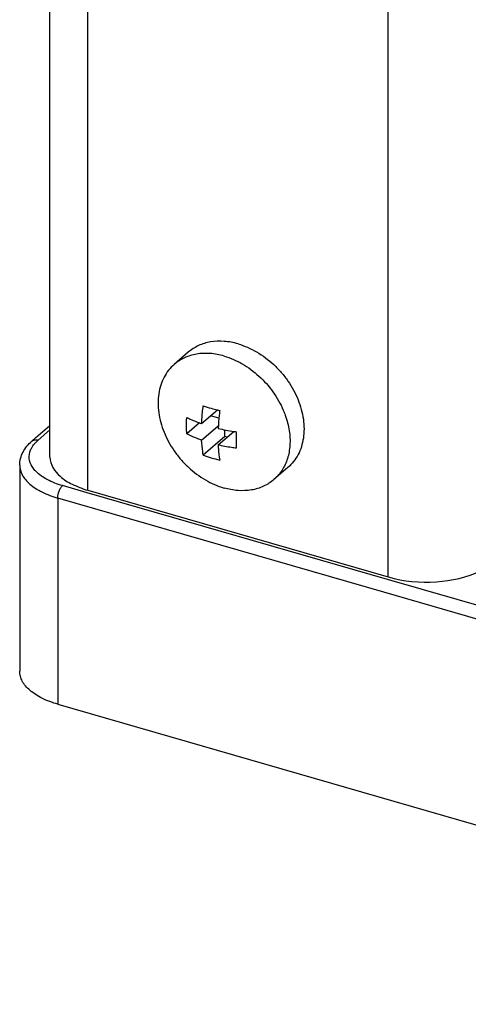
# Model space of a CAD drawing. Units: millimetres. Extents: x 18 to 1714, y -724 to 887.
# Drawn here: x 1264 to 1288, y -162 to -111 of the extents above; entities that cross this region are included whole.
import ezdxf

# ---------------------------------------------------------------- set-up
doc = ezdxf.new("R2010")
doc.units = ezdxf.units.MM
doc.header["$LTSCALE"] = 46.255
for name, color, linetype in [('NT001_006_00_new_view_4_BL106', 7, 'CONTINUOUS'), ('PR030_036_03_new_view_4_BL121', 7, 'CONTINUOUS'), ('PR970_099_05_new_view_4_BL135', 7, 'CONTINUOUS')]:
    doc.layers.add(name, color=color, linetype=linetype)

# ---------------------------------------------------------------- blocks, each defined once
blk = doc.blocks.new('NT001_006_00_NEW_VIEW_4_BL106', base_point=(1275.374, -131.453))
at = {"layer": 'NT001_006_00_new_view_4_BL106', "color": 7, "linetype": 'Continuous'}
for p, q in [((1273.123, -128.111), (1272.387, -128.748)), ((1273.83, -131.858), (1274.66, -131.138)), ((1274.734, -131.577), (1274.299, -131.451)), ((1273.72, -131.818), (1273.049, -132.4)), ((1273.83, -132.724), (1274.703, -131.967)), ((1274.696, -132.974), (1275.515, -132.264)), ((1275.049, -132.534), (1275.049, -132.184)), ((1275.049, -132.534), (1273.915, -133.516)), ((1275.165, -132.567), (1275.049, -132.534)), ((1278.36, -134.158), (1277.624, -134.796))]:
    blk.add_line(p, q, dxfattribs=at)
for centre, radius, start, end in [((1276.546, -123.379), 7.985, 250.7616, 253.9414), ((1276.769, -122.623), 8.773, 253.9046, 256.0875), ((1276.885, -122.166), 9.245, 256.07, 256.841), ((1277.017, -122.221), 10.156, 256.7843, 261.4894), ((1277.146, -121.452), 10.935, 261.4211, 262.1218), ((1276.591, -125.833), 8.136, 250.791, 253.9119), ((1276.83, -124.994), 9.008, 253.9332, 256.8506)]:
    blk.add_arc(centre, radius, start, end, dxfattribs=at)
for points, knots in [([(1275.742, -127.671), (1275.502, -127.601), (1275.022, -127.511), (1274.31, -127.538), (1273.659, -127.731), (1273.286, -127.97), (1273.123, -128.111)], [0, 0, 0, 0, 0.270966, 0.525649, 0.766732, 1, 1, 1, 1]), ([(1275.006, -128.308), (1274.766, -128.239), (1274.286, -128.149), (1273.574, -128.175), (1272.923, -128.369), (1272.549, -128.608), (1272.387, -128.748)], [0, 0, 0, 0, 0.270966, 0.525649, 0.766732, 1, 1, 1, 1]), ([(1275.742, -127.671), (1276.082, -127.769), (1276.755, -128.066), (1277.494, -128.622), (1278.018, -129.165), (1278.48, -129.76), (1278.924, -130.571), (1279.168, -131.443), (1279.218, -132.127), (1279.184, -132.612), (1279.08, -133.068), (1278.907, -133.485), (1278.669, -133.855), (1278.468, -134.065), (1278.36, -134.158)], [0, 0, 0, 0, 0.128583, 0.263855, 0.332794, 0.401732, 0.536998, 0.66557, 0.72657, 0.785115, 0.841309, 0.895473, 0.948136, 1, 1, 1, 1]), ([(1275.006, -128.308), (1275.338, -128.404), (1275.995, -128.692), (1276.869, -129.338), (1277.604, -130.165), (1277.972, -130.809), (1278.116, -131.144)], [0, 0, 0, 0, 0.239303, 0.49093, 0.747348, 1, 1, 1, 1]), ([(1272.387, -128.748), (1272.279, -128.842), (1272.079, -129.052), (1271.841, -129.422), (1271.668, -129.839), (1271.564, -130.295), (1271.53, -130.78), (1271.58, -131.464), (1271.823, -132.335), (1272.267, -133.147), (1272.73, -133.742), (1273.253, -134.285), (1273.992, -134.841), (1274.665, -135.138), (1275.006, -135.236)], [0, 0, 0, 0, 0.051864, 0.104527, 0.158691, 0.214885, 0.27343, 0.33443, 0.463002, 0.598268, 0.667206, 0.736145, 0.871417, 1, 1, 1, 1]), ([(1273.83, -131.858), (1273.833, -131.781), (1273.851, -131.467), (1273.884, -131.154), (1273.915, -130.918)], [0, 0, 0, 0, 0.244295, 1, 1, 1, 1]), ([(1274.781, -131.168), (1274.77, -131.248), (1274.732, -131.56), (1274.707, -131.874), (1274.696, -132.108)], [0, 0, 0, 0, 0.255424, 1, 1, 1, 1]), ([(1278.116, -131.144), (1278.154, -131.234), (1278.293, -131.587), (1278.389, -131.957), (1278.43, -132.236)], [0, 0, 0, 0, 0.256382, 1, 1, 1, 1]), ([(1273.049, -132.4), (1273.045, -132.33), (1273.034, -132.042), (1273.038, -131.753), (1273.049, -131.534)], [0, 0, 0, 0, 0.241808, 1, 1, 1, 1]), ([(1273.049, -131.534), (1273.11, -131.564), (1273.365, -131.684), (1273.628, -131.787), (1273.83, -131.858)], [0, 0, 0, 0, 0.241509, 1, 1, 1, 1]), ([(1275.647, -132.284), (1275.643, -132.358), (1275.633, -132.647), (1275.636, -132.936), (1275.647, -133.15)], [0, 0, 0, 0, 0.257961, 1, 1, 1, 1]), ([(1278.43, -132.236), (1278.467, -132.486), (1278.491, -132.979), (1278.366, -133.689), (1278.081, -134.314), (1277.788, -134.654), (1277.624, -134.796)], [0, 0, 0, 0, 0.271235, 0.526012, 0.766983, 1, 1, 1, 1]), ([(1273.83, -132.724), (1273.761, -132.7), (1273.496, -132.604), (1273.236, -132.492), (1273.049, -132.4)], [0, 0, 0, 0, 0.258394, 1, 1, 1, 1]), ([(1273.915, -133.516), (1273.904, -133.453), (1273.863, -133.191), (1273.84, -132.925), (1273.83, -132.724)], [0, 0, 0, 0, 0.239487, 1, 1, 1, 1]), ([(1274.696, -132.974), (1274.699, -133.043), (1274.716, -133.308), (1274.748, -133.572), (1274.781, -133.766)], [0, 0, 0, 0, 0.260397, 1, 1, 1, 1]), ([(1275.647, -133.15), (1275.566, -133.139), (1275.247, -133.091), (1274.93, -133.029), (1274.696, -132.974)], [0, 0, 0, 0, 0.254158, 1, 1, 1, 1]), ([(1277.624, -134.796), (1277.462, -134.937), (1277.088, -135.176), (1276.437, -135.369), (1275.725, -135.396), (1275.245, -135.305), (1275.006, -135.236)], [0, 0, 0, 0, 0.233268, 0.474351, 0.729034, 1, 1, 1, 1])]:
    blk.add_open_spline(points, degree=3, knots=knots, dxfattribs=at)
blk = doc.blocks.new('PR030_036_03_NEW_VIEW_4_BL121', base_point=(1303.053, -136.033))
at = {"layer": 'PR030_036_03_new_view_4_BL121', "color": 7, "linetype": 'Continuous'}
for p, q in [((1265.129, -132.592), (1265.861, -131.959)), ((1264.915, -132.778), (1265.129, -132.592)), ((1264.273, -134.031), (1264.273, -144.856)), ((1266.273, -146.588), (1320.833, -162.338))]:
    blk.add_line(p, q, dxfattribs=at)
at = {"layer": 'PR030_036_03_new_view_4_BL121', "color": 9, "linetype": 'Continuous'}
for p, q in [((1265.242, -132.723), (1265.861, -132.187)), ((1267.822, -135.488), (1266.523, -135.113)), ((1266.273, -135.763), (1266.273, -146.588)), ((1283.392, -140.704), (1266.273, -135.763)), ((1283.584, -140.038), (1267.822, -135.488)), ((1321.083, -150.863), (1283.584, -140.038)), ((1292.454, -143.32), (1283.392, -140.704))]:
    blk.add_line(p, q, dxfattribs=at)
at = {"layer": 'PR030_036_03_new_view_4_BL121', "color": 7, "linetype": 'Continuous'}
for points, knots in [([(1264.273, -134.031), (1264.273, -133.913), (1264.304, -133.676), (1264.484, -133.224), (1264.729, -132.939), (1264.915, -132.778)], [0, 0, 0, 0, 0.243716, 0.489036, 1, 1, 1, 1]), ([(1266.273, -146.588), (1265.989, -146.506), (1265.472, -146.315), (1264.906, -145.963), (1264.577, -145.635), (1264.404, -145.386), (1264.298, -145.124), (1264.274, -144.944), (1264.274, -144.856)], [0, 0, 0, 0, 0.315287, 0.58484, 0.701943, 0.808331, 0.90645, 1, 1, 1, 1])]:
    blk.add_open_spline(points, degree=3, knots=knots, dxfattribs=at)
at = {"layer": 'PR030_036_03_new_view_4_BL121', "color": 9, "linetype": 'Continuous'}
for points, knots in [([(1264.915, -132.778), (1264.956, -132.742), (1265.067, -132.694), (1265.185, -132.706), (1265.242, -132.723)], [0, 0, 0, 0, 0.473479, 1, 1, 1, 1]), ([(1265.054, -132.912), (1265.068, -132.895), (1265.127, -132.829), (1265.191, -132.767), (1265.242, -132.723)], [0, 0, 0, 0, 0.241894, 1, 1, 1, 1]), ([(1264.93, -134.115), (1264.849, -133.985), (1264.737, -133.691), (1264.79, -133.38), (1264.846, -133.243)], [0, 0, 0, 0, 0.508523, 1, 1, 1, 1]), ([(1264.846, -133.243), (1264.858, -133.214), (1264.913, -133.096), (1264.989, -132.987), (1265.054, -132.912)], [0, 0, 0, 0, 0.238266, 1, 1, 1, 1]), ([(1264.274, -134.031), (1264.274, -134.118), (1264.298, -134.299), (1264.404, -134.56), (1264.577, -134.81), (1264.906, -135.138), (1265.472, -135.489), (1265.989, -135.681), (1266.273, -135.763)], [0, 0, 0, 0, 0.09355, 0.191669, 0.298057, 0.41516, 0.684713, 1, 1, 1, 1]), ([(1265.137, -134.374), (1265.116, -134.353), (1265.041, -134.273), (1264.973, -134.184), (1264.93, -134.115)], [0, 0, 0, 0, 0.261331, 1, 1, 1, 1]), ([(1266.523, -135.113), (1266.247, -135.033), (1265.75, -134.846), (1265.306, -134.545), (1265.137, -134.374)], [0, 0, 0, 0, 0.5454, 1, 1, 1, 1]), ([(1266.273, -135.763), (1266.273, -135.637), (1266.315, -135.449), (1266.417, -135.236), (1266.486, -135.146), (1266.523, -135.113)], [0, 0, 0, 0, 0.530632, 0.788414, 1, 1, 1, 1])]:
    blk.add_open_spline(points, degree=3, knots=knots, dxfattribs=at)
blk = doc.blocks.new('PR970_099_05_NEW_VIEW_4_BL135', base_point=(1284.792, 120.918))
at = {"layer": 'PR970_099_05_new_view_4_BL135', "color": 7, "linetype": 'Continuous'}
for p, q in [((1265.861, -133.623), (1265.861, -95.402)), ((1267.861, -135.355), (1283.623, -139.905))]:
    blk.add_line(p, q, dxfattribs=at)
at = {"layer": 'PR970_099_05_new_view_4_BL135', "color": 9, "linetype": 'Continuous'}
for p, q in [((1267.861, -135.355), (1267.861, -95.98)), ((1283.623, -139.905), (1283.623, -100.53))]:
    blk.add_line(p, q, dxfattribs=at)
at = {"layer": 'PR970_099_05_new_view_4_BL135', "color": 7, "linetype": 'Continuous'}
for points, knots in [([(1265.861, -133.623), (1265.861, -134.001), (1266.27, -134.604), (1267.058, -135.077), (1267.577, -135.273), (1267.861, -135.355)], [0, 0, 0, 0, 0.408033, 0.680871, 1, 1, 1, 1]), ([(1283.623, -139.905), (1284.439, -140.141), (1286.107, -140.278), (1287.765, -139.936), (1288.474, -139.576)], [0, 0, 0, 0, 0.516813, 1, 1, 1, 1])]:
    blk.add_open_spline(points, degree=3, knots=knots, dxfattribs=at)

msp = doc.modelspace()

# ---------------------------------------------------------------- block references
at = {"layer": 'NT001_006_00_new_view_4_BL106'}
msp.add_blockref('NT001_006_00_NEW_VIEW_4_BL106', (1275.374, -131.453), dxfattribs=at)
at = {"layer": 'PR030_036_03_new_view_4_BL121'}
msp.add_blockref('PR030_036_03_NEW_VIEW_4_BL121', (1303.053, -136.033), dxfattribs=at)
at = {"layer": 'PR970_099_05_new_view_4_BL135'}
msp.add_blockref('PR970_099_05_NEW_VIEW_4_BL135', (1284.792, 120.918), dxfattribs=at)

doc.saveas('drawing.dxf')
